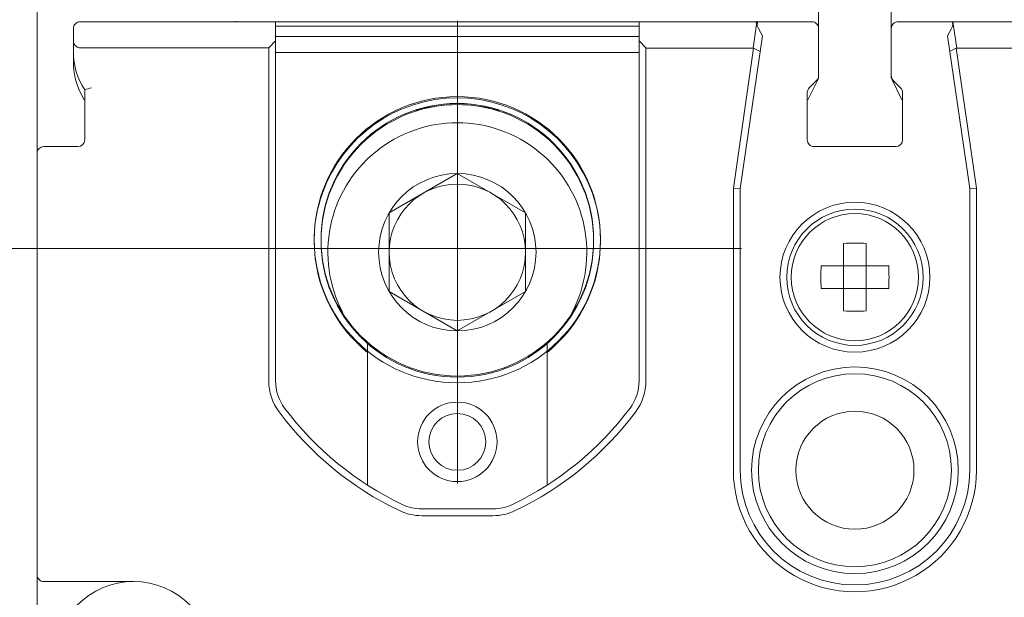
# Model space of a CAD drawing. Units: centimetres. Extents: x -5.86 to 3.95, y -2.47 to 4.55.
# Drawn here: x -5.12 to -4.37, y 2.28 to 2.72 of the extents above; entities that cross this region are included whole.
import ezdxf
from ezdxf.lldxf.tags import DXFTag

# ---------------------------------------------------------------- set-up
doc = ezdxf.new("R2010")
doc.units = ezdxf.units.CM
doc.header["$MEASUREMENT"] = 0
doc.layers.add('layer 1', color=7, linetype='Continuous')
tags = doc.linetypes.add('New Line22', pattern=[0.2, 0.1, -0.1]).pattern_tags.tags
tags[6:7] = [DXFTag(74, 4), DXFTag(75, 0), DXFTag(340, '0'), DXFTag(46, 1.0), DXFTag(50, 0.0), DXFTag(44, 0.0), DXFTag(45, 0.0)]
tags[4:5] = [DXFTag(74, 4), DXFTag(75, 0), DXFTag(340, '0'), DXFTag(46, 1.0), DXFTag(50, 0.0), DXFTag(44, 0.0), DXFTag(45, 0.0)]
tags = doc.linetypes.add('New Line23', pattern=[0.2, 0.1, -0.1]).pattern_tags.tags
tags[6:7] = [DXFTag(74, 4), DXFTag(75, 0), DXFTag(340, '0'), DXFTag(46, 1.0), DXFTag(50, 0.0), DXFTag(44, 0.0), DXFTag(45, 0.0)]
tags[4:5] = [DXFTag(74, 4), DXFTag(75, 0), DXFTag(340, '0'), DXFTag(46, 1.0), DXFTag(50, 0.0), DXFTag(44, 0.0), DXFTag(45, 0.0)]
tags = doc.linetypes.add('New Line31', pattern=[0.2, 0.1, -0.1]).pattern_tags.tags
tags[6:7] = [DXFTag(74, 4), DXFTag(75, 0), DXFTag(340, '0'), DXFTag(46, 1.0), DXFTag(50, 0.0), DXFTag(44, 0.0), DXFTag(45, 0.0)]
tags[4:5] = [DXFTag(74, 4), DXFTag(75, 0), DXFTag(340, '0'), DXFTag(46, 1.0), DXFTag(50, 0.0), DXFTag(44, 0.0), DXFTag(45, 0.0)]
tags = doc.linetypes.add('New Line32', pattern=[0.2, 0.1, -0.1]).pattern_tags.tags
tags[6:7] = [DXFTag(74, 4), DXFTag(75, 0), DXFTag(340, '0'), DXFTag(46, 1.0), DXFTag(50, 0.0), DXFTag(44, 0.0), DXFTag(45, 0.0)]
tags[4:5] = [DXFTag(74, 4), DXFTag(75, 0), DXFTag(340, '0'), DXFTag(46, 1.0), DXFTag(50, 0.0), DXFTag(44, 0.0), DXFTag(45, 0.0)]
tags = doc.linetypes.add('New Line55', pattern=[0.2, 0.1, -0.1]).pattern_tags.tags
tags[6:7] = [DXFTag(74, 4), DXFTag(75, 0), DXFTag(340, '0'), DXFTag(46, 1.0), DXFTag(50, 0.0), DXFTag(44, 0.0), DXFTag(45, 0.0)]
tags[4:5] = [DXFTag(74, 4), DXFTag(75, 0), DXFTag(340, '0'), DXFTag(46, 1.0), DXFTag(50, 0.0), DXFTag(44, 0.0), DXFTag(45, 0.0)]
tags = doc.linetypes.add('New Line56', pattern=[0.2, 0.1, -0.1]).pattern_tags.tags
tags[6:7] = [DXFTag(74, 4), DXFTag(75, 0), DXFTag(340, '0'), DXFTag(46, 1.0), DXFTag(50, 0.0), DXFTag(44, 0.0), DXFTag(45, 0.0)]
tags[4:5] = [DXFTag(74, 4), DXFTag(75, 0), DXFTag(340, '0'), DXFTag(46, 1.0), DXFTag(50, 0.0), DXFTag(44, 0.0), DXFTag(45, 0.0)]
tags = doc.linetypes.add('New Line64', pattern=[0.2, 0.1, -0.1]).pattern_tags.tags
tags[6:7] = [DXFTag(74, 4), DXFTag(75, 0), DXFTag(340, '0'), DXFTag(46, 1.0), DXFTag(50, 0.0), DXFTag(44, 0.0), DXFTag(45, 0.0)]
tags[4:5] = [DXFTag(74, 4), DXFTag(75, 0), DXFTag(340, '0'), DXFTag(46, 1.0), DXFTag(50, 0.0), DXFTag(44, 0.0), DXFTag(45, 0.0)]
tags = doc.linetypes.add('New Line65', pattern=[0.2, 0.1, -0.1]).pattern_tags.tags
tags[6:7] = [DXFTag(74, 4), DXFTag(75, 0), DXFTag(340, '0'), DXFTag(46, 1.0), DXFTag(50, 0.0), DXFTag(44, 0.0), DXFTag(45, 0.0)]
tags[4:5] = [DXFTag(74, 4), DXFTag(75, 0), DXFTag(340, '0'), DXFTag(46, 1.0), DXFTag(50, 0.0), DXFTag(44, 0.0), DXFTag(45, 0.0)]

msp = doc.modelspace()

# ---------------------------------------------------------------- linework, layer by layer
at = {"layer": 'layer 1', "color": 250, "linetype": 'New Line32', "lineweight": 13}
msp.add_lwpolyline([(-4.5122, 2.71443), (-4.5122, 3.32011)], dxfattribs=at)
at = {"layer": 'layer 1', "color": 250, "linetype": 'New Line65', "lineweight": 13}
msp.add_lwpolyline([(-4.5122, 2.71443), (-4.5122, 3.32011)], dxfattribs=at)
at = {"layer": 'layer 1', "color": 250, "linetype": 'New Line31', "lineweight": 13}
msp.add_lwpolyline([(-4.45647, 2.71443), (-4.45647, 3.32011)], dxfattribs=at)
at = {"layer": 'layer 1', "color": 250, "linetype": 'New Line64', "lineweight": 13}
msp.add_lwpolyline([(-4.45647, 2.71443), (-4.45647, 3.32011)], dxfattribs=at)
at = {"layer": 'layer 1', "color": 250, "lineweight": 20}
msp.add_lwpolyline([(-5.11135, 2.5691), (-5.11135, 2.84186)], dxfattribs=at)
at = {"layer": 'layer 1', "color": 250, "lineweight": 13}
for points in [[(-5.07827, 2.71966), (-4.55943, 2.71966)], [(-5.07827, 2.71966), (-4.55943, 2.71966)], [(-4.92848, 2.44424), (-4.92848, 2.71966)], [(-4.92848, 2.44424), (-4.92848, 2.71966)], [(-4.78913, 2.72019), (-4.78913, 2.36555)], [(-4.64979, 2.71966), (-4.64979, 2.44424)], [(-4.64979, 2.71966), (-4.64979, 2.44424)], [(-4.55943, 2.71966), (-4.56238, 2.69948)], [(-4.55943, 2.71966), (-4.56238, 2.69948)], [(-4.55758, 2.71966), (-4.51742, 2.71966)], [(-4.55758, 2.71966), (-4.51742, 2.71966)], [(-4.45123, 2.71966), (-3.94983, 2.71966)], [(-4.45123, 2.71966), (-3.94983, 2.71966)], [(-4.40628, 2.69948), (-4.40922, 2.71966)], [(-4.40628, 2.69948), (-4.40922, 2.71966)], [(-5.08349, 2.68843), (-5.08349, 2.71443)], [(-5.08349, 2.68843), (-5.08349, 2.71443)], [(-4.64979, 2.71618), (-4.92848, 2.71618)], [(-4.64979, 2.71618), (-4.92848, 2.71618)], [(-4.55834, 2.71443), (-4.55519, 2.70891)], [(-4.55834, 2.71443), (-4.55519, 2.70891)], [(-4.5122, 2.71443), (-4.5122, 2.67734)], [(-4.5122, 2.71443), (-4.5122, 2.67734)], [(-4.45647, 2.67734), (-4.45647, 2.71443)], [(-4.45647, 2.67734), (-4.45647, 2.71443)], [(-4.41348, 2.70891), (-4.41033, 2.71443)], [(-4.41348, 2.70891), (-4.41033, 2.71443)], [(-4.9337, 2.69963), (-4.92848, 2.70486)], [(-4.9337, 2.69963), (-4.92848, 2.70486)], [(-4.92848, 2.70834), (-4.64979, 2.70834)], [(-4.92848, 2.70834), (-4.64979, 2.70834)], [(-4.64457, 2.69963), (-4.64979, 2.70486)], [(-4.64457, 2.69963), (-4.64979, 2.70486)], [(-4.57229, 2.59164), (-4.55519, 2.70891)], [(-4.57229, 2.59164), (-4.55519, 2.70891)], [(-4.41348, 2.70891), (-4.39636, 2.59164)], [(-4.41348, 2.70891), (-4.39636, 2.59164)], [(-4.9337, 2.69963), (-5.07827, 2.69963)], [(-4.9337, 2.69963), (-5.07827, 2.69963)], [(-4.9337, 2.44424), (-4.9337, 2.69963)], [(-4.9337, 2.44424), (-4.9337, 2.69963)], [(-4.92848, 2.69614), (-4.64979, 2.69614)], [(-4.92848, 2.69614), (-4.64979, 2.69614)], [(-4.64457, 2.69963), (-4.64457, 2.44424)], [(-4.64457, 2.69963), (-4.64457, 2.44424)], [(-4.64457, 2.69948), (-4.56206, 2.69948)], [(-4.64457, 2.69948), (-4.56206, 2.69948)], [(-4.56206, 2.69948), (-4.5775, 2.59201)], [(-4.56206, 2.69948), (-4.5775, 2.59201)], [(-4.56197, 2.69934), (-4.55697, 2.69669)], [(-4.56197, 2.69934), (-4.55697, 2.69669)], [(-4.4117, 2.69669), (-4.40668, 2.69934)], [(-4.4117, 2.69669), (-4.40668, 2.69934)], [(-4.39115, 2.59202), (-4.40659, 2.69948)], [(-4.40659, 2.69948), (-4.32409, 2.69948)], [(-4.39115, 2.59202), (-4.40659, 2.69948)], [(-4.40659, 2.69948), (-4.32409, 2.69948)], [(-4.51275, 2.675), (-4.52035, 2.6598)], [(-4.51275, 2.675), (-4.52035, 2.6598)], [(-4.51372, 2.67459), (-4.51938, 2.66892)], [(-4.51372, 2.67459), (-4.51938, 2.66892)], [(-4.4483, 2.6598), (-4.4559, 2.675)], [(-4.4483, 2.6598), (-4.4559, 2.675)], [(-4.44929, 2.66892), (-4.45493, 2.67459)], [(-4.44929, 2.66892), (-4.45493, 2.67459)], [(-5.07533, 2.6598), (-5.07798, 2.66507)], [(-5.07533, 2.6598), (-5.07798, 2.66507)], [(-5.07478, 2.62908), (-5.07478, 2.66741)], [(-5.07478, 2.62908), (-5.07478, 2.66741)], [(-4.5209, 2.66523), (-4.5209, 2.62908)], [(-4.5209, 2.66523), (-4.5209, 2.62908)], [(-4.44775, 2.62908), (-4.44775, 2.66523)], [(-4.44775, 2.62908), (-4.44775, 2.66523)], [(-5.10614, 2.62384), (-5.08, 2.62384)], [(-5.10614, 2.62384), (-5.08, 2.62384)], [(-4.51568, 2.62384), (-4.45298, 2.62384)], [(-4.51568, 2.62384), (-4.45298, 2.62384)], [(-5.11135, 0.74946), (-5.11135, 2.61863)], [(-5.11135, 0.74946), (-5.11135, 2.61863)], [(-4.84139, 2.57304), (-4.78914, 2.60322)], [(-4.84139, 2.57304), (-4.78914, 2.60322)], [(-4.78914, 2.60322), (-4.73688, 2.57304)], [(-4.78914, 2.60322), (-4.73688, 2.57304)], [(-4.57229, 2.59164), (-4.57752, 2.59201)], [(-4.57229, 2.59164), (-4.57752, 2.59201)], [(-4.5775, 2.37565), (-4.5775, 2.59201)], [(-4.5775, 2.37565), (-4.5775, 2.59201)], [(-4.57229, 2.37565), (-4.57229, 2.59164)], [(-4.57229, 2.37565), (-4.57229, 2.59164)], [(-4.39636, 2.59164), (-4.39115, 2.59201)], [(-4.39636, 2.59164), (-4.39115, 2.59201)], [(-4.39636, 2.59164), (-4.39636, 2.37565)], [(-4.39636, 2.59164), (-4.39636, 2.37565)], [(-4.39115, 2.59201), (-4.39115, 2.37565)], [(-4.39115, 2.59201), (-4.39115, 2.37565)], [(-4.84139, 2.51271), (-4.84139, 2.57304)], [(-4.84139, 2.51271), (-4.84139, 2.57304)], [(-4.73688, 2.57304), (-4.73688, 2.51271)], [(-4.73688, 2.57304), (-4.73688, 2.51271)], [(-4.68462, 2.55156), (-4.68462, 2.55159)], [(-4.68462, 2.55156), (-4.68462, 2.55159)], [(-4.57125, 2.54568), (-5.3057, 2.54568)], [(-4.49303, 2.4978), (-4.49303, 2.5496)], [(-4.49303, 2.4978), (-4.49303, 2.5496)], [(-4.47562, 2.4978), (-4.47562, 2.5496)], [(-4.47562, 2.4978), (-4.47562, 2.5496)], [(-4.45843, 2.53241), (-4.51024, 2.53241)], [(-4.45843, 2.53241), (-4.51024, 2.53241)], [(-4.43557, 2.52369), (-4.43557, 2.52372)], [(-4.43557, 2.52369), (-4.43557, 2.52372)], [(-4.43208, 2.52369), (-4.43208, 2.52372)], [(-4.43208, 2.52369), (-4.43208, 2.52372)], [(-4.42685, 2.52369), (-4.42685, 2.52372)], [(-4.42685, 2.52369), (-4.42685, 2.52372)], [(-4.51024, 2.51501), (-4.45843, 2.51501)], [(-4.51024, 2.51501), (-4.45843, 2.51501)], [(-4.78914, 2.48253), (-4.84139, 2.51271)], [(-4.78914, 2.48253), (-4.84139, 2.51271)], [(-4.73688, 2.51271), (-4.78914, 2.48253)], [(-4.73688, 2.51271), (-4.78914, 2.48253)], [(-4.85793, 2.36421), (-4.85793, 2.4729)], [(-4.85793, 2.36421), (-4.85793, 2.4729)], [(-4.72034, 2.4729), (-4.72034, 2.36421)], [(-4.72034, 2.4729), (-4.72034, 2.36421)], [(-4.76187, 2.34604), (-4.8164, 2.34604)], [(-4.76187, 2.34604), (-4.8164, 2.34604)], [(-4.76187, 2.34083), (-4.8164, 2.34083)], [(-4.76187, 2.34083), (-4.8164, 2.34083)], [(-5.03733, 2.2903), (-5.10614, 2.2903)], [(-5.03733, 2.2903), (-5.10614, 2.2903)]]:
    msp.add_lwpolyline(points, dxfattribs=at)
for points, knots in [([(-5.07827, 2.71966), (-5.07965, 2.71966), (-5.08098, 2.71911), (-5.08196, 2.71812), (-5.08294, 2.71714), (-5.08349, 2.71581), (-5.08349, 2.71443)], [0, 0, 0, 0, 1, 1, 1, 2, 2, 2, 2]), ([(-5.07827, 2.71966), (-5.07965, 2.71966), (-5.08098, 2.71911), (-5.08196, 2.71812), (-5.08294, 2.71714), (-5.08349, 2.71581), (-5.08349, 2.71443)], [0, 0, 0, 0, 1, 1, 1, 2, 2, 2, 2]), ([(-4.95874, 2.71966), (-4.95874, 2.71975), (-4.95881, 2.71981), (-4.95892, 2.71981), (-4.95901, 2.71981), (-4.95909, 2.71975), (-4.95909, 2.71966), (-4.95909, 2.71957), (-4.95901, 2.71949), (-4.95892, 2.71949), (-4.95881, 2.71949), (-4.95874, 2.71957), (-4.95874, 2.71966)], [0, 0, 0, 0, 1, 1, 1, 2, 2, 2, 3, 3, 3, 4, 4, 4, 4]), ([(-4.95874, 2.71966), (-4.95874, 2.71975), (-4.95881, 2.71981), (-4.95892, 2.71981), (-4.95901, 2.71981), (-4.95909, 2.71975), (-4.95909, 2.71966), (-4.95909, 2.71957), (-4.95901, 2.71949), (-4.95892, 2.71949), (-4.95881, 2.71949), (-4.95874, 2.71957), (-4.95874, 2.71966)], [0, 0, 0, 0, 1, 1, 1, 2, 2, 2, 3, 3, 3, 4, 4, 4, 4]), ([(-4.56038, 2.71898), (-4.56036, 2.71914), (-4.56031, 2.71927), (-4.56024, 2.7194), (-4.56016, 2.71951), (-4.56006, 2.7196), (-4.55995, 2.71963), (-4.55972, 2.71975), (-4.55945, 2.71972), (-4.55917, 2.71969), (-4.5589, 2.71968), (-4.55863, 2.71963), (-4.55835, 2.71963), (-4.55809, 2.71963), (-4.55784, 2.71966), (-4.55758, 2.71966)], [0, 0, 0, 0, 1, 1, 1, 2, 2, 2, 3, 3, 3, 4, 4, 4, 5, 5, 5, 5]), ([(-4.56038, 2.71898), (-4.56036, 2.71914), (-4.56031, 2.71927), (-4.56024, 2.7194), (-4.56016, 2.71951), (-4.56006, 2.7196), (-4.55995, 2.71963), (-4.55972, 2.71975), (-4.55945, 2.71972), (-4.55917, 2.71969), (-4.5589, 2.71968), (-4.55863, 2.71963), (-4.55835, 2.71963), (-4.55809, 2.71963), (-4.55784, 2.71966), (-4.55758, 2.71966)], [0, 0, 0, 0, 1, 1, 1, 2, 2, 2, 3, 3, 3, 4, 4, 4, 5, 5, 5, 5]), ([(-4.55758, 2.71966), (-4.55857, 2.71966), (-4.55919, 2.71911), (-4.55934, 2.71812), (-4.55948, 2.71714), (-4.55911, 2.71581), (-4.55834, 2.71443)], [0, 0, 0, 0, 1, 1, 1, 2, 2, 2, 2]), ([(-4.55758, 2.71966), (-4.55857, 2.71966), (-4.55919, 2.71911), (-4.55934, 2.71812), (-4.55948, 2.71714), (-4.55911, 2.71581), (-4.55834, 2.71443)], [0, 0, 0, 0, 1, 1, 1, 2, 2, 2, 2]), ([(-4.41033, 2.71443), (-4.40954, 2.71581), (-4.40917, 2.71714), (-4.40933, 2.71812), (-4.40946, 2.71911), (-4.4101, 2.71966), (-4.41109, 2.71966)], [0, 0, 0, 0, 1, 1, 1, 2, 2, 2, 2]), ([(-4.41033, 2.71443), (-4.40954, 2.71581), (-4.40917, 2.71714), (-4.40933, 2.71812), (-4.40946, 2.71911), (-4.4101, 2.71966), (-4.41109, 2.71966)], [0, 0, 0, 0, 1, 1, 1, 2, 2, 2, 2]), ([(-4.72034, 2.46608), (-4.68408, 2.49526), (-4.67017, 2.54417), (-4.68564, 2.58805), (-4.70111, 2.63194), (-4.74259, 2.66129), (-4.78914, 2.66129), (-4.83567, 2.66129), (-4.87716, 2.63194), (-4.89263, 2.58805), (-4.9081, 2.54417), (-4.89419, 2.49526), (-4.85793, 2.46608)], [0, 0, 0, 0, 1, 1, 1, 2, 2, 2, 3, 3, 3, 4, 4, 4, 4]), ([(-4.72034, 2.46608), (-4.68408, 2.49526), (-4.67017, 2.54417), (-4.68564, 2.58805), (-4.70111, 2.63194), (-4.74259, 2.66129), (-4.78914, 2.66129), (-4.83567, 2.66129), (-4.87716, 2.63194), (-4.89263, 2.58805), (-4.9081, 2.54417), (-4.89419, 2.49526), (-4.85793, 2.46608)], [0, 0, 0, 0, 1, 1, 1, 2, 2, 2, 3, 3, 3, 4, 4, 4, 4]), ([(-4.67941, 2.55246), (-4.67941, 2.61306), (-4.72854, 2.66218), (-4.78914, 2.66218), (-4.84973, 2.66218), (-4.89886, 2.61306), (-4.89886, 2.55246), (-4.89886, 2.49184), (-4.84973, 2.4427), (-4.78914, 2.4427), (-4.72854, 2.4427), (-4.67941, 2.49184), (-4.67941, 2.55246)], [0, 0, 0, 0, 1, 1, 1, 2, 2, 2, 3, 3, 3, 4, 4, 4, 4]), ([(-4.67941, 2.55246), (-4.67941, 2.61306), (-4.72854, 2.66218), (-4.78914, 2.66218), (-4.84973, 2.66218), (-4.89886, 2.61306), (-4.89886, 2.55246), (-4.89886, 2.49184), (-4.84973, 2.4427), (-4.78914, 2.4427), (-4.72854, 2.4427), (-4.67941, 2.49184), (-4.67941, 2.55246)], [0, 0, 0, 0, 1, 1, 1, 2, 2, 2, 3, 3, 3, 4, 4, 4, 4]), ([(-4.70134, 2.49651), (-4.67928, 2.53828), (-4.68972, 2.5898), (-4.72629, 2.61971), (-4.76284, 2.64961), (-4.81543, 2.64961), (-4.85198, 2.61971), (-4.88855, 2.5898), (-4.89898, 2.53828), (-4.87693, 2.49652)], [0, 0, 0, 0, 1, 1, 1, 2, 2, 2, 3, 3, 3, 3]), ([(-4.70134, 2.49651), (-4.67928, 2.53828), (-4.68972, 2.5898), (-4.72629, 2.61971), (-4.76284, 2.64961), (-4.81543, 2.64961), (-4.85198, 2.61971), (-4.88855, 2.5898), (-4.89898, 2.53828), (-4.87693, 2.49652)], [0, 0, 0, 0, 1, 1, 1, 2, 2, 2, 3, 3, 3, 3]), ([(-4.68462, 2.55246), (-4.68462, 2.61015), (-4.73141, 2.65696), (-4.78914, 2.65696), (-4.84685, 2.65696), (-4.89365, 2.61015), (-4.89365, 2.55246), (-4.89365, 2.49474), (-4.84685, 2.44794), (-4.78914, 2.44794), (-4.73141, 2.44794), (-4.68462, 2.49471), (-4.68462, 2.55246)], [0, 0, 0, 0, 1, 1, 1, 2, 2, 2, 3, 3, 3, 4, 4, 4, 4]), ([(-4.68462, 2.55246), (-4.68462, 2.61015), (-4.73141, 2.65696), (-4.78914, 2.65696), (-4.84685, 2.65696), (-4.89365, 2.61015), (-4.89365, 2.55246), (-4.89365, 2.49474), (-4.84685, 2.44794), (-4.78914, 2.44794), (-4.73141, 2.44794), (-4.68462, 2.49471), (-4.68462, 2.55246)], [0, 0, 0, 0, 1, 1, 1, 2, 2, 2, 3, 3, 3, 4, 4, 4, 4]), ([(-4.68462, 2.55159), (-4.68462, 2.6093), (-4.73141, 2.65609), (-4.78914, 2.65609), (-4.84685, 2.65609), (-4.89365, 2.6093), (-4.89365, 2.55159), (-4.89365, 2.49385), (-4.84685, 2.44706), (-4.78914, 2.44706), (-4.73141, 2.44706), (-4.68462, 2.49385), (-4.68462, 2.55156)], [0, 0, 0, 0, 1, 1, 1, 2, 2, 2, 3, 3, 3, 4, 4, 4, 4]), ([(-4.68462, 2.55159), (-4.68462, 2.6093), (-4.73141, 2.65609), (-4.78914, 2.65609), (-4.84685, 2.65609), (-4.89365, 2.6093), (-4.89365, 2.55159), (-4.89365, 2.49385), (-4.84685, 2.44706), (-4.78914, 2.44706), (-4.73141, 2.44706), (-4.68462, 2.49385), (-4.68462, 2.55156)], [0, 0, 0, 0, 1, 1, 1, 2, 2, 2, 3, 3, 3, 4, 4, 4, 4]), ([(-4.5209, 2.62908), (-4.5209, 2.62771), (-4.52035, 2.62635), (-4.51938, 2.6254), (-4.51839, 2.62441), (-4.51707, 2.62384), (-4.51568, 2.62384)], [0, 0, 0, 0, 1, 1, 1, 2, 2, 2, 2]), ([(-4.5209, 2.62908), (-4.5209, 2.62771), (-4.52035, 2.62635), (-4.51938, 2.6254), (-4.51839, 2.62441), (-4.51707, 2.62384), (-4.51568, 2.62384)], [0, 0, 0, 0, 1, 1, 1, 2, 2, 2, 2]), ([(-5.10614, 2.62384), (-5.10752, 2.62384), (-5.10884, 2.6233), (-5.10983, 2.62234), (-5.11081, 2.62135), (-5.11135, 2.62001), (-5.11135, 2.61863)], [0, 0, 0, 0, 1, 1, 1, 2, 2, 2, 2]), ([(-5.10614, 2.62384), (-5.10752, 2.62384), (-5.10884, 2.6233), (-5.10983, 2.62234), (-5.11081, 2.62135), (-5.11135, 2.62001), (-5.11135, 2.61863)], [0, 0, 0, 0, 1, 1, 1, 2, 2, 2, 2]), ([(-4.7288, 2.54287), (-4.7288, 2.57619), (-4.75581, 2.60322), (-4.78914, 2.60322), (-4.82246, 2.60322), (-4.84947, 2.57619), (-4.84947, 2.54287), (-4.84947, 2.50954), (-4.82246, 2.48253), (-4.78914, 2.48253), (-4.75581, 2.48253), (-4.7288, 2.50954), (-4.7288, 2.54287)], [0, 0, 0, 0, 1, 1, 1, 2, 2, 2, 3, 3, 3, 4, 4, 4, 4]), ([(-4.7288, 2.54287), (-4.7288, 2.57619), (-4.75581, 2.60322), (-4.78914, 2.60322), (-4.82246, 2.60322), (-4.84947, 2.57619), (-4.84947, 2.54287), (-4.84947, 2.50954), (-4.82246, 2.48253), (-4.78914, 2.48253), (-4.75581, 2.48253), (-4.7288, 2.50954), (-4.7288, 2.54287)], [0, 0, 0, 0, 1, 1, 1, 2, 2, 2, 3, 3, 3, 4, 4, 4, 4]), ([(-4.73688, 2.54287), (-4.73688, 2.57171), (-4.76027, 2.59512), (-4.78914, 2.59512), (-4.818, 2.59512), (-4.84139, 2.57171), (-4.84139, 2.54287), (-4.84139, 2.514), (-4.818, 2.49062), (-4.78914, 2.49062), (-4.76027, 2.49062), (-4.73688, 2.514), (-4.73688, 2.54287)], [0, 0, 0, 0, 1, 1, 1, 2, 2, 2, 3, 3, 3, 4, 4, 4, 4]), ([(-4.73688, 2.54287), (-4.73688, 2.57171), (-4.76027, 2.59512), (-4.78914, 2.59512), (-4.818, 2.59512), (-4.84139, 2.57171), (-4.84139, 2.54287), (-4.84139, 2.514), (-4.818, 2.49062), (-4.78914, 2.49062), (-4.76027, 2.49062), (-4.73688, 2.514), (-4.73688, 2.54287)], [0, 0, 0, 0, 1, 1, 1, 2, 2, 2, 3, 3, 3, 4, 4, 4, 4]), ([(-4.42685, 2.52372), (-4.42685, 2.55545), (-4.45259, 2.58118), (-4.48433, 2.58118), (-4.51608, 2.58118), (-4.5418, 2.55545), (-4.5418, 2.52372), (-4.5418, 2.49197), (-4.51608, 2.46624), (-4.48433, 2.46624), (-4.45259, 2.46624), (-4.42685, 2.49197), (-4.42685, 2.52369)], [0, 0, 0, 0, 1, 1, 1, 2, 2, 2, 3, 3, 3, 4, 4, 4, 4]), ([(-4.42685, 2.52372), (-4.42685, 2.55545), (-4.45259, 2.58118), (-4.48433, 2.58118), (-4.51608, 2.58118), (-4.5418, 2.55545), (-4.5418, 2.52372), (-4.5418, 2.49197), (-4.51608, 2.46624), (-4.48433, 2.46624), (-4.45259, 2.46624), (-4.42685, 2.49197), (-4.42685, 2.52369)], [0, 0, 0, 0, 1, 1, 1, 2, 2, 2, 3, 3, 3, 4, 4, 4, 4]), ([(-4.43208, 2.52372), (-4.43208, 2.55256), (-4.45548, 2.57594), (-4.48433, 2.57597), (-4.51319, 2.57597), (-4.53658, 2.55256), (-4.53658, 2.52372), (-4.53658, 2.49485), (-4.51319, 2.47144), (-4.48433, 2.47144), (-4.45548, 2.47144), (-4.43208, 2.49485), (-4.43208, 2.52369)], [0, 0, 0, 0, 1, 1, 1, 2, 2, 2, 3, 3, 3, 4, 4, 4, 4]), ([(-4.43208, 2.52372), (-4.43208, 2.55256), (-4.45548, 2.57594), (-4.48433, 2.57597), (-4.51319, 2.57597), (-4.53658, 2.55256), (-4.53658, 2.52372), (-4.53658, 2.49485), (-4.51319, 2.47144), (-4.48433, 2.47144), (-4.45548, 2.47144), (-4.43208, 2.49485), (-4.43208, 2.52369)], [0, 0, 0, 0, 1, 1, 1, 2, 2, 2, 3, 3, 3, 4, 4, 4, 4]), ([(-4.43557, 2.52372), (-4.43557, 2.55063), (-4.45739, 2.57247), (-4.48433, 2.57249), (-4.51126, 2.57249), (-4.5331, 2.55063), (-4.5331, 2.52372), (-4.5331, 2.49678), (-4.51126, 2.47495), (-4.48433, 2.47495), (-4.45739, 2.47492), (-4.43557, 2.49678), (-4.43557, 2.52369)], [0, 0, 0, 0, 1, 1, 1, 2, 2, 2, 3, 3, 3, 4, 4, 4, 4]), ([(-4.43557, 2.52372), (-4.43557, 2.55063), (-4.45739, 2.57247), (-4.48433, 2.57249), (-4.51126, 2.57249), (-4.5331, 2.55063), (-4.5331, 2.52372), (-4.5331, 2.49678), (-4.51126, 2.47495), (-4.48433, 2.47495), (-4.45739, 2.47492), (-4.43557, 2.49678), (-4.43557, 2.52369)], [0, 0, 0, 0, 1, 1, 1, 2, 2, 2, 3, 3, 3, 4, 4, 4, 4]), ([(-4.40508, 2.37565), (-4.40508, 2.41943), (-4.44057, 2.4549), (-4.48433, 2.4549), (-4.5281, 2.4549), (-4.56357, 2.41943), (-4.56357, 2.37565), (-4.56357, 2.3319), (-4.5281, 2.29642), (-4.48433, 2.29642), (-4.44057, 2.29642), (-4.40508, 2.3319), (-4.40508, 2.37565)], [0, 0, 0, 0, 1, 1, 1, 2, 2, 2, 3, 3, 3, 4, 4, 4, 4]), ([(-4.40508, 2.37565), (-4.40508, 2.41943), (-4.44057, 2.4549), (-4.48433, 2.4549), (-4.5281, 2.4549), (-4.56357, 2.41943), (-4.56357, 2.37565), (-4.56357, 2.3319), (-4.5281, 2.29642), (-4.48433, 2.29642), (-4.44057, 2.29642), (-4.40508, 2.3319), (-4.40508, 2.37565)], [0, 0, 0, 0, 1, 1, 1, 2, 2, 2, 3, 3, 3, 4, 4, 4, 4]), ([(-4.4103, 2.37565), (-4.4103, 2.41654), (-4.44344, 2.44969), (-4.48433, 2.44969), (-4.52521, 2.44969), (-4.55835, 2.41654), (-4.55835, 2.37565), (-4.55835, 2.33478), (-4.52521, 2.30165), (-4.48433, 2.30165), (-4.44344, 2.30162), (-4.4103, 2.33478), (-4.4103, 2.37565)], [0, 0, 0, 0, 1, 1, 1, 2, 2, 2, 3, 3, 3, 4, 4, 4, 4]), ([(-4.4103, 2.37565), (-4.4103, 2.41654), (-4.44344, 2.44969), (-4.48433, 2.44969), (-4.52521, 2.44969), (-4.55835, 2.41654), (-4.55835, 2.37565), (-4.55835, 2.33478), (-4.52521, 2.30165), (-4.48433, 2.30165), (-4.44344, 2.30162), (-4.4103, 2.33478), (-4.4103, 2.37565)], [0, 0, 0, 0, 1, 1, 1, 2, 2, 2, 3, 3, 3, 4, 4, 4, 4]), ([(-4.75866, 2.39744), (-4.75866, 2.41427), (-4.7723, 2.4279), (-4.78914, 2.4279), (-4.80597, 2.4279), (-4.81961, 2.41427), (-4.81961, 2.39744), (-4.81961, 2.38061), (-4.80597, 2.36694), (-4.78914, 2.36694), (-4.7723, 2.36694), (-4.75866, 2.3806), (-4.75866, 2.39744)], [0, 0, 0, 0, 1, 1, 1, 2, 2, 2, 3, 3, 3, 4, 4, 4, 4]), ([(-4.75866, 2.39744), (-4.75866, 2.41427), (-4.7723, 2.4279), (-4.78914, 2.4279), (-4.80597, 2.4279), (-4.81961, 2.41427), (-4.81961, 2.39744), (-4.81961, 2.38061), (-4.80597, 2.36694), (-4.78914, 2.36694), (-4.7723, 2.36694), (-4.75866, 2.3806), (-4.75866, 2.39744)], [0, 0, 0, 0, 1, 1, 1, 2, 2, 2, 3, 3, 3, 4, 4, 4, 4]), ([(-4.76736, 2.39744), (-4.76736, 2.40947), (-4.77711, 2.41919), (-4.78914, 2.41919), (-4.80116, 2.41919), (-4.81091, 2.40947), (-4.81091, 2.39744), (-4.81091, 2.3854), (-4.80116, 2.37565), (-4.78914, 2.37565), (-4.77711, 2.37565), (-4.76736, 2.3854), (-4.76736, 2.39744)], [0, 0, 0, 0, 1, 1, 1, 2, 2, 2, 3, 3, 3, 4, 4, 4, 4]), ([(-4.76736, 2.39744), (-4.76736, 2.40947), (-4.77711, 2.41919), (-4.78914, 2.41919), (-4.80116, 2.41919), (-4.81091, 2.40947), (-4.81091, 2.39744), (-4.81091, 2.3854), (-4.80116, 2.37565), (-4.78914, 2.37565), (-4.77711, 2.37565), (-4.76736, 2.3854), (-4.76736, 2.39744)], [0, 0, 0, 0, 1, 1, 1, 2, 2, 2, 3, 3, 3, 4, 4, 4, 4]), ([(-4.43905, 2.37565), (-4.43905, 2.40066), (-4.45933, 2.42095), (-4.48433, 2.42095), (-4.50934, 2.42095), (-4.52962, 2.40066), (-4.52962, 2.37565), (-4.52962, 2.35064), (-4.50934, 2.33038), (-4.48433, 2.33038), (-4.45933, 2.33038), (-4.43905, 2.35064), (-4.43905, 2.37565)], [0, 0, 0, 0, 1, 1, 1, 2, 2, 2, 3, 3, 3, 4, 4, 4, 4]), ([(-4.43905, 2.37565), (-4.43905, 2.40066), (-4.45933, 2.42095), (-4.48433, 2.42095), (-4.50934, 2.42095), (-4.52962, 2.40066), (-4.52962, 2.37565), (-4.52962, 2.35064), (-4.50934, 2.33038), (-4.48433, 2.33038), (-4.45933, 2.33038), (-4.43905, 2.35064), (-4.43905, 2.37565)], [0, 0, 0, 0, 1, 1, 1, 2, 2, 2, 3, 3, 3, 4, 4, 4, 4]), ([(-4.5775, 2.37571), (-4.57752, 2.34243), (-4.55978, 2.31163), (-4.53096, 2.29497), (-4.50213, 2.27831), (-4.4666, 2.27831), (-4.43776, 2.29495), (-4.40891, 2.3116), (-4.39115, 2.34235), (-4.39115, 2.37565)], [0, 0, 0, 0, 1, 1, 1, 2, 2, 2, 3, 3, 3, 3]), ([(-4.5775, 2.37571), (-4.57752, 2.34243), (-4.55978, 2.31163), (-4.53096, 2.29497), (-4.50213, 2.27831), (-4.4666, 2.27831), (-4.43776, 2.29495), (-4.40891, 2.3116), (-4.39115, 2.34235), (-4.39115, 2.37565)], [0, 0, 0, 0, 1, 1, 1, 2, 2, 2, 3, 3, 3, 3]), ([(-4.57229, 2.37565), (-4.57229, 2.32707), (-4.5329, 2.2877), (-4.48433, 2.2877), (-4.43575, 2.2877), (-4.39636, 2.32707), (-4.39636, 2.37565)], [0, 0, 0, 0, 1, 1, 1, 2, 2, 2, 2]), ([(-4.57229, 2.37565), (-4.57229, 2.32707), (-4.5329, 2.2877), (-4.48433, 2.2877), (-4.43575, 2.2877), (-4.39636, 2.32707), (-4.39636, 2.37565)], [0, 0, 0, 0, 1, 1, 1, 2, 2, 2, 2]), ([(-5.11135, 2.29553), (-5.11135, 2.29415), (-5.11081, 2.29283), (-5.10983, 2.29184), (-5.10884, 2.29088), (-5.10752, 2.2903), (-5.10614, 2.2903)], [0, 0, 0, 0, 1, 1, 1, 2, 2, 2, 2]), ([(-5.11135, 2.29553), (-5.11135, 2.29415), (-5.11081, 2.29283), (-5.10983, 2.29184), (-5.10884, 2.29088), (-5.10752, 2.2903), (-5.10614, 2.2903)], [0, 0, 0, 0, 1, 1, 1, 2, 2, 2, 2]), ([(-4.97637, 2.22936), (-4.97637, 2.26303), (-5.00367, 2.2903), (-5.03733, 2.2903), (-5.071, 2.2903), (-5.09829, 2.26303), (-5.09829, 2.22936), (-5.09829, 2.19568), (-5.071, 2.16838), (-5.03733, 2.16838), (-5.00367, 2.16838), (-4.97637, 2.19568), (-4.97637, 2.22936)], [0, 0, 0, 0, 1, 1, 1, 2, 2, 2, 3, 3, 3, 4, 4, 4, 4]), ([(-4.97637, 2.22936), (-4.97637, 2.26303), (-5.00367, 2.2903), (-5.03733, 2.2903), (-5.071, 2.2903), (-5.09829, 2.26303), (-5.09829, 2.22936), (-5.09829, 2.19568), (-5.071, 2.16838), (-5.03733, 2.16838), (-5.00367, 2.16838), (-4.97637, 2.19568), (-4.97637, 2.22936)], [0, 0, 0, 0, 1, 1, 1, 2, 2, 2, 3, 3, 3, 4, 4, 4, 4])]:
    msp.add_open_spline(points, degree=3, knots=knots, dxfattribs=at)
at = {"layer": 'layer 1', "color": 250, "linetype": 'New Line22', "lineweight": 13}
msp.add_open_spline([(-4.5122, 2.71443), (-4.5122, 2.71581), (-4.51275, 2.71714), (-4.51372, 2.71812), (-4.51471, 2.71911), (-4.51603, 2.71966), (-4.51742, 2.71966)], degree=3, knots=[0, 0, 0, 0, 1, 1, 1, 2, 2, 2, 2], dxfattribs=at)
at = {"layer": 'layer 1', "color": 250, "linetype": 'New Line55', "lineweight": 13}
msp.add_open_spline([(-4.5122, 2.71443), (-4.5122, 2.71581), (-4.51275, 2.71714), (-4.51372, 2.71812), (-4.51471, 2.71911), (-4.51603, 2.71966), (-4.51742, 2.71966)], degree=3, knots=[0, 0, 0, 0, 1, 1, 1, 2, 2, 2, 2], dxfattribs=at)
at = {"layer": 'layer 1', "color": 250, "linetype": 'New Line23', "lineweight": 13}
msp.add_open_spline([(-4.45123, 2.71966), (-4.45262, 2.71966), (-4.45396, 2.71911), (-4.45493, 2.71812), (-4.45592, 2.71714), (-4.45647, 2.71581), (-4.45647, 2.71443)], degree=3, knots=[0, 0, 0, 0, 1, 1, 1, 2, 2, 2, 2], dxfattribs=at)
at = {"layer": 'layer 1', "color": 250, "linetype": 'New Line56', "lineweight": 13}
msp.add_open_spline([(-4.45123, 2.71966), (-4.45262, 2.71966), (-4.45396, 2.71911), (-4.45493, 2.71812), (-4.45592, 2.71714), (-4.45647, 2.71581), (-4.45647, 2.71443)], degree=3, knots=[0, 0, 0, 0, 1, 1, 1, 2, 2, 2, 2], dxfattribs=at)
at = {"layer": 'layer 1', "color": 250, "lineweight": 13}
for points in [[(-5.08349, 2.70486), (-5.08349, 2.70311), (-5.08262, 2.70148), (-5.08117, 2.70052)], [(-5.08349, 2.70486), (-5.08349, 2.70311), (-5.08262, 2.70148), (-5.08117, 2.70052)], [(-5.08349, 2.6963), (-5.08349, 2.68601), (-5.08046, 2.67597), (-5.07478, 2.66741)], [(-5.08349, 2.6963), (-5.08349, 2.68601), (-5.08046, 2.67597), (-5.07478, 2.66741)], [(-5.08117, 2.70052), (-5.08032, 2.69992), (-5.0793, 2.69963), (-5.07827, 2.69963)], [(-5.08117, 2.70052), (-5.08032, 2.69992), (-5.0793, 2.69963), (-5.07827, 2.69963)], [(-5.08349, 2.68843), (-5.08349, 2.68032), (-5.0816, 2.67232), (-5.07798, 2.66507)], [(-5.08349, 2.68843), (-5.08349, 2.68032), (-5.0816, 2.67232), (-5.07798, 2.66507)], [(-4.51372, 2.67459), (-4.51275, 2.67555), (-4.5122, 2.67689), (-4.5122, 2.67829)], [(-4.51372, 2.67459), (-4.51275, 2.67555), (-4.5122, 2.67689), (-4.5122, 2.67829)], [(-4.51275, 2.675), (-4.51238, 2.67573), (-4.5122, 2.67654), (-4.5122, 2.67734)], [(-4.51275, 2.675), (-4.51238, 2.67573), (-4.5122, 2.67654), (-4.5122, 2.67734)], [(-4.45647, 2.67829), (-4.45647, 2.6769), (-4.45592, 2.67555), (-4.45493, 2.67459)], [(-4.45647, 2.67829), (-4.45647, 2.6769), (-4.45592, 2.67555), (-4.45493, 2.67459)], [(-4.45647, 2.67734), (-4.45647, 2.67654), (-4.45627, 2.67573), (-4.4559, 2.675)], [(-4.45647, 2.67734), (-4.45647, 2.67654), (-4.45627, 2.67573), (-4.4559, 2.675)], [(-5.07478, 2.66741), (-5.07303, 2.66791), (-5.07129, 2.66846), (-5.06955, 2.66901)], [(-5.07478, 2.66741), (-5.07303, 2.66791), (-5.07129, 2.66846), (-5.06955, 2.66901)], [(-4.51938, 2.66892), (-4.52035, 2.66796), (-4.5209, 2.66662), (-4.5209, 2.66523)], [(-4.51938, 2.66892), (-4.52035, 2.66796), (-4.5209, 2.66662), (-4.5209, 2.66523)], [(-4.44775, 2.66523), (-4.44775, 2.66662), (-4.4483, 2.66796), (-4.44929, 2.66892)], [(-4.44775, 2.66523), (-4.44775, 2.66662), (-4.4483, 2.66796), (-4.44929, 2.66892)], [(-4.75744, 2.65154), (-4.77814, 2.6576), (-4.80012, 2.6576), (-4.82083, 2.65154)], [(-4.75744, 2.65154), (-4.77814, 2.6576), (-4.80012, 2.6576), (-4.82083, 2.65154)], [(-5.08, 2.62384), (-5.07713, 2.62384), (-5.07478, 2.6262), (-5.07478, 2.62908)], [(-5.08, 2.62384), (-5.07713, 2.62384), (-5.07478, 2.6262), (-5.07478, 2.62908)], [(-4.45298, 2.62384), (-4.45009, 2.62384), (-4.44775, 2.6262), (-4.44775, 2.62908)], [(-4.45298, 2.62384), (-4.45009, 2.62384), (-4.44775, 2.6262), (-4.44775, 2.62908)], [(-4.48433, 2.54984), (-4.48724, 2.54984), (-4.49014, 2.54976), (-4.49303, 2.5496)], [(-4.48433, 2.54984), (-4.48724, 2.54984), (-4.49014, 2.54976), (-4.49303, 2.5496)], [(-4.47562, 2.5496), (-4.47852, 2.54976), (-4.48143, 2.54984), (-4.48433, 2.54984)], [(-4.47562, 2.5496), (-4.47852, 2.54976), (-4.48143, 2.54984), (-4.48433, 2.54984)], [(-4.51024, 2.53241), (-4.51053, 2.52661), (-4.51053, 2.5208), (-4.51024, 2.51501)], [(-4.51024, 2.53241), (-4.51053, 2.52661), (-4.51053, 2.5208), (-4.51024, 2.51501)], [(-4.45843, 2.51501), (-4.45812, 2.5208), (-4.45812, 2.52661), (-4.45843, 2.53241)], [(-4.45843, 2.51501), (-4.45812, 2.5208), (-4.45812, 2.52661), (-4.45843, 2.53241)], [(-4.49303, 2.4978), (-4.49014, 2.49765), (-4.48724, 2.49759), (-4.48433, 2.49759)], [(-4.49303, 2.4978), (-4.49014, 2.49765), (-4.48724, 2.49759), (-4.48433, 2.49759)], [(-4.48433, 2.49759), (-4.48143, 2.49759), (-4.47852, 2.49765), (-4.47562, 2.4978)], [(-4.48433, 2.49759), (-4.48143, 2.49759), (-4.47852, 2.49765), (-4.47562, 2.4978)], [(-4.9337, 2.44424), (-4.9337, 2.43562), (-4.93093, 2.42725), (-4.92579, 2.42034)], [(-4.9337, 2.44424), (-4.9337, 2.43562), (-4.93093, 2.42725), (-4.92579, 2.42034)], [(-4.92848, 2.44424), (-4.92848, 2.43671), (-4.92603, 2.42938), (-4.92153, 2.42337)], [(-4.92848, 2.44424), (-4.92848, 2.43671), (-4.92603, 2.42938), (-4.92153, 2.42337)], [(-4.65674, 2.42337), (-4.65224, 2.42938), (-4.64979, 2.43671), (-4.64979, 2.44424)], [(-4.65674, 2.42337), (-4.65224, 2.42938), (-4.64979, 2.43671), (-4.64979, 2.44424)], [(-4.6525, 2.42033), (-4.64734, 2.42725), (-4.64457, 2.43563), (-4.64457, 2.44427)], [(-4.6525, 2.42033), (-4.64734, 2.42725), (-4.64457, 2.43563), (-4.64457, 2.44427)], [(-4.92153, 2.42337), (-4.8979, 2.39181), (-4.86698, 2.36643), (-4.83141, 2.34944)], [(-4.92153, 2.42337), (-4.8979, 2.39181), (-4.86698, 2.36643), (-4.83141, 2.34944)], [(-4.74685, 2.34944), (-4.71129, 2.36643), (-4.68036, 2.39181), (-4.65674, 2.42337)], [(-4.74685, 2.34944), (-4.71129, 2.36643), (-4.68036, 2.39181), (-4.65674, 2.42337)], [(-4.92577, 2.42034), (-4.90162, 2.38805), (-4.86999, 2.3621), (-4.83359, 2.34473)], [(-4.92577, 2.42034), (-4.90162, 2.38805), (-4.86999, 2.3621), (-4.83359, 2.34473)], [(-4.74471, 2.34471), (-4.70831, 2.36208), (-4.67667, 2.38803), (-4.65251, 2.42033)], [(-4.74471, 2.34471), (-4.70831, 2.36208), (-4.67667, 2.38803), (-4.65251, 2.42033)], [(-4.83141, 2.34944), (-4.82671, 2.34721), (-4.82159, 2.34604), (-4.8164, 2.34604)], [(-4.83141, 2.34944), (-4.82671, 2.34721), (-4.82159, 2.34604), (-4.8164, 2.34604)], [(-4.76187, 2.34604), (-4.75668, 2.34604), (-4.75155, 2.34721), (-4.74685, 2.34944)], [(-4.76187, 2.34604), (-4.75668, 2.34604), (-4.75155, 2.34721), (-4.74685, 2.34944)], [(-4.83359, 2.34471), (-4.82822, 2.34216), (-4.82235, 2.34083), (-4.8164, 2.34083)], [(-4.83359, 2.34471), (-4.82822, 2.34216), (-4.82235, 2.34083), (-4.8164, 2.34083)], [(-4.76187, 2.34083), (-4.75594, 2.34083), (-4.75006, 2.34216), (-4.74469, 2.3447)], [(-4.76187, 2.34083), (-4.75594, 2.34083), (-4.75006, 2.34216), (-4.74469, 2.3447)]]:
    msp.add_open_spline(points, degree=3, dxfattribs=at)

doc.saveas('drawing.dxf')
